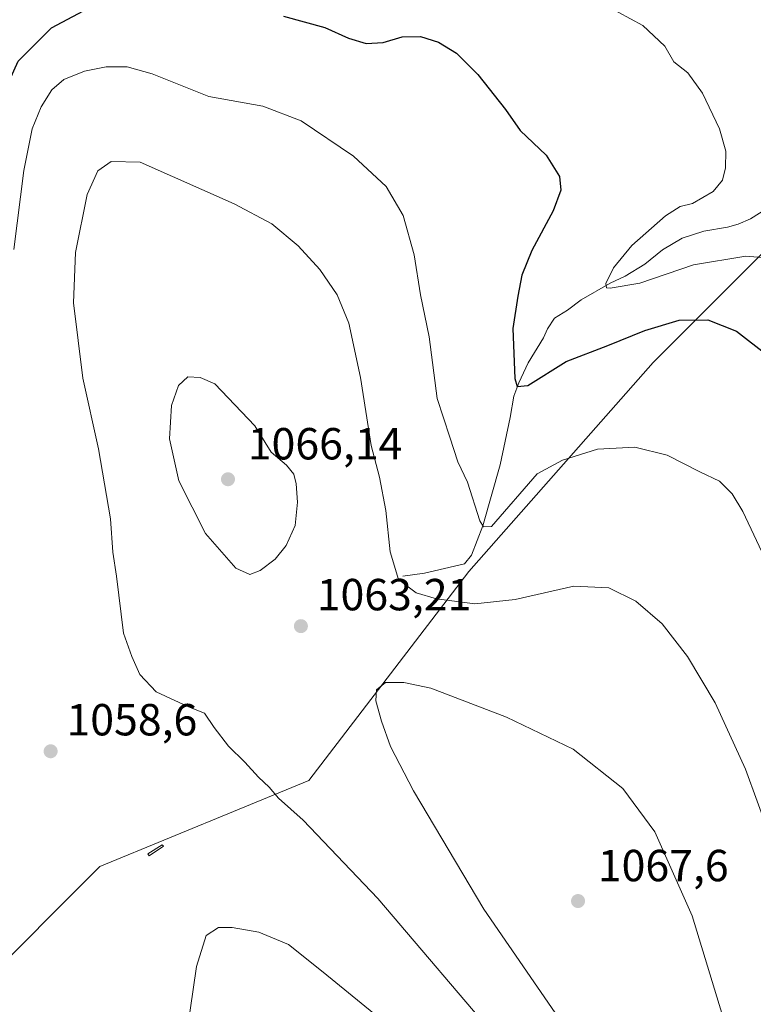
# Model space of a CAD drawing. Units: metres. Extents: x 644241 to 647698, y 4764653 to 4767033.
# Drawn here: x 646793 to 646956, y 4765722 to 4765941 of the extents above; entities that cross this region are included whole.
import ezdxf

# ---------------------------------------------------------------- set-up
doc = ezdxf.new("R2010")
doc.units = ezdxf.units.M
doc.header["$MEASUREMENT"] = 0
for name, color, linetype, lineweight in [('Corriente natural lineal', 142, 'Continuous', 13), ('Curva de nivel maestra', 30, 'Continuous', 30), ('Curva de nivel normal', 30, 'Continuous', 0), ('Edificación ligera Cxs', 1, 'Continuous', 0), ('Pastizal CxS', 92, 'Continuous', 0), ('Punto de cota en terreno', 7, 'Continuous', 0), ('Rótulo de punto de cota en terreno', 7, 'Continuous', 0)]:
    doc.layers.add(name, color=color, linetype=linetype, lineweight=lineweight)
doc.styles.add('Style-Arial', font='txt')

# ---------------------------------------------------------------- blocks, each defined once
blk = doc.blocks.new('5PATER')
at = {"layer": 'Punto de cota en terreno', "linetype": 'Continuous', "lineweight": 0}
h = blk.add_hatch(color=51, dxfattribs=at)
edge = h.paths.add_edge_path()
edge.add_ellipse((0, 0), major_axis=(-0.1095731443231308, -0.1110710700762829), ratio=0.9994222409660322, start_angle=0, end_angle=360)

msp = doc.modelspace()

# ---------------------------------------------------------------- linework, layer by layer
at = {"layer": 'Corriente natural lineal', "color": 142, "linetype": 'Continuous', "lineweight": 13}
msp.add_polyline3d([(646877.9700999996, 4765817.420100001, 1059.446100000001), (646882.7801000001, 4765818.050100001, 1058.375100000005), (646891.7200999996, 4765820.110099999, 1056.304799999998), (646893.2301000003, 4765822.090100001, 1055.819900000002), (646895.8201000001, 4765828.630100001, 1054.750599999999), (646899.6601, 4765842.210100001, 1052.667000000001), (646901.8901000004, 4765852.7501, 1051.214900000006), (646902.6700999998, 4765857.530099999, 1050.658800000005), (646903.8300999999, 4765860.4801, 1050.355100000001), (646905.9200999998, 4765864.940099999, 1049.510999999999), (646909.2801000001, 4765870.5001, 1048.396299999993), (646910.1601, 4765872.5101, 1048.008900000001), (646911.7600999996, 4765874.890100001, 1047.701100000006), (646914.6801000005, 4765876.700099999, 1047.105100000001), (646917.7100999998, 4765878.970100001, 1046.486099999995), (646924.1901000004, 4765882.6801, 1045.4948), (646927.4801000003, 4765884.2301, 1045.051600000006), (646931.8800999997, 4765886.950099999, 1044.687999999995), (646935.7901, 4765890.120100001, 1044.533100000001), (646940.1801000005, 4765892.7301, 1044.064199999993), (646945.0000999998, 4765894.270099999, 1043.760899999994), (646950.3000999996, 4765895.170100001, 1043.376799999998), (646952.6901000004, 4765895.850099999, 1043.197899999999), (646955.4501, 4765897.050100001, 1042.841799999995), (646963.6801000005, 4765902.210100001, 1041.616599999994)], dxfattribs=at)
at = {"layer": 'Curva de nivel maestra', "color": 30, "linetype": 'Continuous', "lineweight": 30, "elevation": 1050, "flags": 128}
for points in [[(646779.54, 4765948.110099999), (646772.2000000002, 4765940.720100001), (646766.04, 4765936.380100001), (646761.5199999996, 4765934.0801), (646760.1500000004, 4765932.2401), (646761.5199999996, 4765930.720100001), (646766.3799999999, 4765928.170100001), (646772.9600000001, 4765925.8201), (646774.3899999997, 4765924.780099999), (646775.9199999999, 4765921.670100001), (646776.7800000003, 4765914.4801), (646777.1799999997, 4765907.620100001), (646775.4800000006, 4765899.5701), (646774.5899999999, 4765892.8301), (646774.3300000001, 4765890.090100001), (646775.7599999999, 4765891.590100001), (646777.4299999997, 4765895.4301), (646779.8799999999, 4765900.040100001), (646782.7800000003, 4765907.350099999), (646786.7000000002, 4765919.9301), (646792.25, 4765932.130100001), (646799.6399999997, 4765939.590100001), (646806.7999999998, 4765943.4101)], [(646851.3600000005, 4765942.1601), (646860.6100000005, 4765939.690099999), (646865.8600000005, 4765937.300100001), (646869.7800000003, 4765936.0701), (646873.5599999997, 4765936.340100001), (646877.7800000003, 4765937.600099999), (646881.8600000005, 4765937.6801), (646885.8799999999, 4765936.390100001), (646889.9400000004, 4765933.9101), (646894.6399999997, 4765929.190099999), (646900.8300000001, 4765921.380100001), (646904.1299999999, 4765916.6801), (646909.8799999999, 4765911.200099999), (646912.8600000005, 4765906.4801), (646913.1699999999, 4765903.4001), (646911.4500000002, 4765898.780099999), (646906.6900000004, 4765889.9901), (646904.4800000006, 4765884.5001), (646903.5999999996, 4765879.8201), (646902.4900000002, 4765872.5601), (646902.9199999999, 4765861.440099999), (646903.4000000004, 4765859.630100001), (646905.79, 4765859.9001), (646914.3600000005, 4765865.2501), (646923.6299999999, 4765868.8201), (646931.8600000005, 4765872.1601), (646939.5300000003, 4765874.4801), (646945.9199999999, 4765874.540100001), (646952.2999999998, 4765872.0001), (646959.2599999999, 4765866.5601)]]:
    msp.add_lwpolyline(points, dxfattribs=at)
at = {"layer": 'Curva de nivel normal', "color": 30, "linetype": 'Continuous', "lineweight": 0, "flags": 128}
for points, elevation in [([(646923.1600000003, 4765944.560000001), (646931.4600000001, 4765940.140000001), (646936.3099999997, 4765935.470000001), (646938.3499999996, 4765932), (646941.4800000006, 4765929.560000001), (646944.7100000001, 4765925.050000001), (646948.54, 4765917.08), (646949.9199999999, 4765912.100000001), (646949.8799999999, 4765908.4), (646949.2199999997, 4765905.640000001), (646947.1100000005, 4765903.100000001), (646942.5, 4765900.460000001), (646939.7599999999, 4765899.76), (646936.5, 4765897.689999999), (646929, 4765891.119999999), (646924.9100000003, 4765886.140000001), (646923.2000000002, 4765882.630000001), (646923.3600000005, 4765881.680000001), (646924.1699999999, 4765881.560000001), (646930.79, 4765882.680000001), (646942.7199999997, 4765886.810000001), (646954.4199999999, 4765888.730000001), (646966.1799999997, 4765887.76)], 1045), ([(646964.0599999997, 4765809.880000001), (646953.7000000002, 4765831.82), (646951.3700000001, 4765835.710000001), (646948.5300000003, 4765838.550000001), (646944.1200000001, 4765840.66), (646936.8899999997, 4765844.34), (646929.6699999999, 4765846.140000001), (646921.3700000001, 4765845.680000001), (646913.5700000003, 4765843.230000001), (646907.8600000005, 4765840.220000001), (646897.6799999997, 4765828.5), (646895.9600000001, 4765828.4), (646895.1500000004, 4765829.75), (646892.3399999999, 4765838.359999999), (646890.2100000001, 4765842.890000001), (646888.4299999997, 4765848.34), (646885.6200000001, 4765857.02), (646883.8499999996, 4765870.74), (646881.8600000005, 4765880.08), (646880.4600000001, 4765889.01), (646878.0599999997, 4765897.789999999), (646874.2800000003, 4765904.199999999), (646866.9600000001, 4765911.02), (646855.29, 4765918.869999999), (646846.7400000002, 4765922.100000001), (646834.7400000002, 4765924.32), (646822.0999999996, 4765929.310000001), (646816.5099999999, 4765930.890000001), (646811.8799999999, 4765930.890000001), (646807, 4765929.91), (646802.4000000004, 4765928.08), (646799.7599999999, 4765925.75), (646797.3499999996, 4765922), (646795.4000000004, 4765917.08), (646793.5099999999, 4765907.82), (646791.2800000003, 4765890.180000001)], 1055), ([(646812.9800000006, 4765909.84), (646810, 4765907.710000001), (646807.6399999997, 4765902.439999999), (646805.0099999999, 4765889.560000001), (646804.5700000003, 4765878.34), (646806.6699999999, 4765861.539999999), (646810.1100000005, 4765845.74), (646812.79, 4765830.140000001), (646813.3499999996, 4765822.75), (646814.1299999999, 4765817.41), (646815.6900000004, 4765804.710000001), (646817.5599999997, 4765799.480000001), (646819.3200000003, 4765795.460000001), (646822.9900000002, 4765791.600000001), (646830.2100000001, 4765788.25), (646833.7400000002, 4765786.880000001), (646835.8899999997, 4765783.67), (646839.0999999996, 4765779.49), (646842.7400000002, 4765775.970000001), (646845.7800000003, 4765772.57), (646848.1500000004, 4765770.390000001), (646850.25, 4765767.960000001), (646855.7400000002, 4765763.050000001), (646872.4000000004, 4765745.58), (646900.1299999999, 4765713.029999999)], 1060), ([(646962.1399999997, 4765753), (646954.3099999997, 4765774.4), (646947.5499999998, 4765789.180000001), (646941.3600000005, 4765799.52), (646935.7599999999, 4765806.76), (646929.8899999997, 4765811.800000001), (646923.8600000005, 4765814.83), (646916.0599999997, 4765815.140000001), (646902.9800000006, 4765812.199999999), (646894.0199999996, 4765811.24), (646885.4900000002, 4765812.380000001), (646880.9299999997, 4765813.720000001), (646877, 4765816.640000001), (646875.1299999999, 4765822.82), (646874.1500000004, 4765832.029999999), (646872.7300000006, 4765839.480000001), (646870.9000000004, 4765846.529999999), (646868.5099999999, 4765861.689999999), (646865.9400000004, 4765873.76), (646863.3600000005, 4765880.07), (646859.5, 4765885.720000001), (646854.6699999999, 4765891.039999999), (646848.75, 4765895.91), (646840.3499999996, 4765900.390000001), (646819.4100000003, 4765909.619999999), (646812.9800000006, 4765909.84)], 1060), ([(646830.04, 4765861.83), (646827.9400000004, 4765859.869999999), (646826.4400000004, 4765855.439999999), (646826, 4765847.970000001), (646828.0300000003, 4765838.609999999), (646834.0099999999, 4765826.880000001), (646840.7400000002, 4765819.199999999), (646843.8399999999, 4765817.76), (646846.2000000002, 4765818.689999999), (646849.54, 4765821.16), (646851.9400000004, 4765824.199999999), (646853.9600000001, 4765828.67), (646854.5, 4765833.869999999), (646854.2000000002, 4765837.949999999), (646853.6900000004, 4765840.130000001), (646852.0199999996, 4765842.15), (646848.6200000001, 4765845.060000001), (646844.9900000002, 4765850.869999999), (646836.0599999997, 4765860.27), (646832.8200000003, 4765861.65), (646830.04, 4765861.83)], 1065), ([(646878.2000000002, 4765793.699999999), (646874.0700000003, 4765793.680000001), (646872.0599999997, 4765792.039999999), (646871.9100000003, 4765789.619999999), (646873.1799999997, 4765785.100000001), (646875.1900000004, 4765779.42), (646880.3399999999, 4765769.57), (646895.9900000002, 4765743.220000001), (646913.5099999999, 4765717.74), (646927.7699999996, 4765701.289999999), (646935.79, 4765694.189999999), (646942.0300000003, 4765690.890000001), (646947.5700000003, 4765690.550000001), (646951.4600000001, 4765693.08), (646953, 4765699.26), (646950.8600000005, 4765714.16), (646942.4500000002, 4765741.720000001), (646934.0899999999, 4765760.439999999), (646926.9800000006, 4765770.100000001), (646915.9100000003, 4765778.859999999), (646901.0300000003, 4765785.980000001), (646884.1900000004, 4765792.41), (646878.2000000002, 4765793.699999999)], 1065), ([(646829.8799999999, 4765716.09), (646831.9600000001, 4765730.42), (646834.1100000005, 4765737.300000001), (646836.9000000004, 4765739.119999999), (646839.9000000004, 4765739.119999999), (646845.8700000001, 4765738.039999999), (646852.4500000002, 4765735.300000001), (646860.2300000006, 4765729.15), (646871.5300000003, 4765719.949999999)], 1055)]:
    msp.add_lwpolyline(points, dxfattribs=dict(at, elevation=elevation))
at = {"layer": 'Edificación ligera Cxs', "color": 1, "linetype": 'Continuous', "lineweight": 0}
msp.add_polyline3d([(646824.6401000004, 4765757.220100001, 1057.238400000002), (646821.4200999998, 4765755.0601, 1057.283299999996), (646821.1101000002, 4765755.550100001, 1057.347599999994), (646824.3000999996, 4765757.550100001, 1057.273000000001), (646824.6401000004, 4765757.220100001, 1057.238400000002)], dxfattribs=at)
msp.add_3dface([(646824.6401000004, 4765757.220100001, 1057.347599999994), (646821.4200999998, 4765755.0601, 1057.347599999994), (646821.1101000002, 4765755.550100001, 1057.347599999994), (646824.3000999996, 4765757.550100001, 1057.347599999994)], dxfattribs=at)
at = {"layer": 'Pastizal CxS', "color": 92, "linetype": 'Continuous', "lineweight": 0}
for points in [[(646955.6646999996, 4765462.222300001, 1048.631899999993), (646947.4451000001, 4765522.5077, 1046.590299999996), (646947.4457, 4765571.831900001, 1044.840100000001), (646947.4464999996, 4765629.376900001, 1046.278000000006), (646972.1083000004, 4765662.259099999, 1058.974000000002), (647010.4709000001, 4765689.660499999, 1054.578099999999), (647029.6523000002, 4765722.5429, 1051.399900000004), (647043.3537, 4765755.4253, 1050.282999999996), (647035.1335000005, 4765782.8279, 1048.966899999999), (647024.1731000004, 4765788.308700001, 1047.204700000002), (646996.7714999998, 4765780.0887, 1049.526299999998), (646977.5904999999, 4765793.790300001, 1053.138699999996), (646977.5910999998, 4765829.4133, 1051.302100000001), (646977.5913000006, 4765851.335300001, 1049.062200000001), (646958.4108999996, 4765889.698899999, 1043.850200000001), (646933.7490999997, 4765865.037500001, 1051.523400000006), (646892.6463000001, 4765818.454500001, 1056.383700000006), (646857.0235000001, 4765771.8715, 1061.135200000004), (646810.4407000003, 4765752.6909, 1058.2834), (646783.0389, 4765725.2893, 1060.137000000002)], [(646783.0389, 4765725.2893, 1060.137000000002), (646810.4407000003, 4765752.6909, 1058.2834), (646857.0235000001, 4765771.8715, 1061.135200000004), (646892.6463000001, 4765818.454500001, 1056.383700000006), (646933.7490999997, 4765865.037500001, 1051.523400000006), (646958.4108999996, 4765889.698899999, 1043.850200000001), (646977.5913000006, 4765851.335300001, 1049.062200000001), (646977.5910999998, 4765829.4133, 1051.302100000001), (646977.5904999999, 4765793.790300001, 1053.138699999996), (646996.7714999998, 4765780.0887, 1049.526299999998), (647024.1731000004, 4765788.308700001, 1047.204700000002), (647035.1335000005, 4765782.8279, 1048.966899999999), (647043.3537, 4765755.4253, 1050.282999999996), (647029.6523000002, 4765722.5429, 1051.399900000004), (647010.4709000001, 4765689.660499999, 1054.578099999999), (646972.1083000004, 4765662.259099999, 1058.974000000002), (646947.4464999996, 4765629.376900001, 1046.278000000006), (646947.4457, 4765571.831900001, 1044.840100000001), (646947.4451000001, 4765522.5077, 1046.590299999996), (646955.6646999996, 4765462.222300001, 1048.631899999993)], [(646955.6646999996, 4765462.222300001, 1048.631899999993), (646947.4451000001, 4765522.5077, 1046.590299999996), (646947.4457, 4765571.831900001, 1044.840100000001), (646947.4464999996, 4765629.376900001, 1046.278000000006), (646972.1083000004, 4765662.259099999, 1058.974000000002), (647010.4709000001, 4765689.660499999, 1054.578099999999), (647029.6523000002, 4765722.5429, 1051.399900000004), (647043.3537, 4765755.4253, 1050.282999999996), (647035.1335000005, 4765782.8279, 1048.966899999999), (647024.1731000004, 4765788.308700001, 1047.204700000002), (646996.7714999998, 4765780.0887, 1049.526299999998), (646977.5904999999, 4765793.790300001, 1053.138699999996), (646977.5910999998, 4765829.4133, 1051.302100000001), (646977.5913000006, 4765851.335300001, 1049.062200000001), (646958.4108999996, 4765889.698899999, 1043.850200000001), (646933.7490999997, 4765865.037500001, 1051.523400000006), (646892.6463000001, 4765818.454500001, 1056.383700000006), (646857.0235000001, 4765771.8715, 1061.135200000004), (646810.4407000003, 4765752.6909, 1058.2834), (646783.0389, 4765725.2893, 1060.137000000002)]]:
    msp.add_polyline3d(points, dxfattribs=at)

# ---------------------------------------------------------------- block references
at = {"layer": 'Punto de cota en terreno', "color": 7, "linetype": 'Continuous', "lineweight": 0, "xscale": 10, "yscale": 10, "zscale": 10}
for p in [(646839, 4765839, 1066.139999999999), (646855.25, 4765806.26, 1063.210000000006), (646799.4800000006, 4765778.380000001, 1058.600000000006), (646917, 4765745, 1067.600000000006)]:
    msp.add_blockref('5PATER', p, dxfattribs=at)

# ---------------------------------------------------------------- texts
at = {"layer": 'Rótulo de punto de cota en terreno', "color": 7, "linetype": 'Continuous', "lineweight": 0, "style": 'Style-Arial'}
for s, p in [('1066,14', (646843.4096999997, 4765843.409700001)), ('1063,21', (646858.7778000003, 4765809.787799999)), ('1058,6', (646803.0077999998, 4765781.9078)), ('1067,6', (646921.4096999997, 4765749.409700001))]:
    msp.add_text(s, height=7.000000000000002, dxfattribs=at).set_placement(p)

doc.saveas('drawing.dxf')
